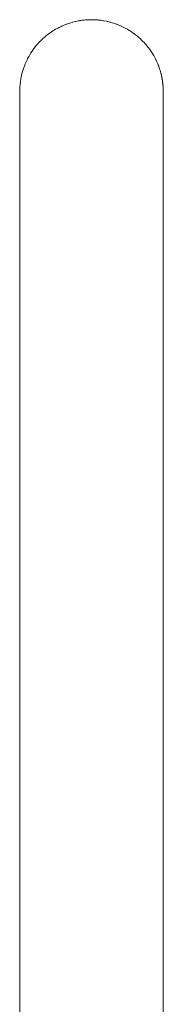
# Model space of a CAD drawing. Units: millimetres. Extents: x -4588 to 4588, y -3800 to 3800.
# Drawn here: x -1464 to -1375, y 585 to 1196 of the extents above; entities that cross this region are included whole.
import ezdxf

# ---------------------------------------------------------------- set-up
doc = ezdxf.new("R2010")
doc.units = ezdxf.units.MM
doc.layers.add('EF-A Material-Steel-Pipe', color=7, linetype='Continuous', lineweight=5)
doc.layers.add('None', color=7, linetype='Continuous', lineweight=5)

# ---------------------------------------------------------------- blocks, each defined once
blk = doc.blocks.new('Group')
at = {"layer": 'EF-A Material-Steel-Pipe', "color": 7, "linetype": 'Continuous', "lineweight": 5, "transparency": 33554687}
blk.add_line((-1375.86, 1160.37), (-1375.69, 1159.41), dxfattribs=at)
at = {"layer": 'EF-A Material-Steel-Pipe', "color": 7, "linetype": 'Continuous', "lineweight": 5, "transparency": 33554687, "flags": 128}
for points in [[(-1462.49, 1163.2), (-1462.84, 1161.79), (-1462.49, 1163.21), (-1462.41, 1163.51), (-1462.09, 1164.61), (-1461.89, 1165.27), (-1461.64, 1165.99), (-1461.33, 1166.9), (-1461.29, 1167), (-1461.15, 1167.36), (-1460.63, 1168.71), (-1460.63, 1168.71), (-1460.62, 1168.73), (-1459.89, 1170.39), (-1459.84, 1170.49), (-1459.42, 1171.37), (-1459.09, 1172.03), (-1458.75, 1172.67), (-1458.23, 1173.64), (-1458.05, 1173.93), (-1458.04, 1173.95), (-1457.29, 1175.2), (-1457.04, 1175.59), (-1456.3, 1176.73), (-1455.96, 1177.21), (-1455.68, 1177.61), (-1455.25, 1178.22), (-1454.81, 1178.77), (-1454.8, 1178.79), (-1454.13, 1179.66), (-1453.6, 1180.29), (-1452.96, 1181.05), (-1452.32, 1181.75), (-1451.74, 1182.39), (-1450.98, 1183.15), (-1450.97, 1183.16), (-1450.46, 1183.68), (-1449.92, 1184.18), (-1449.58, 1184.5), (-1449.13, 1184.91), (-1448.12, 1185.78), (-1447.75, 1186.09), (-1446.6, 1187), (-1446.33, 1187.21), (-1445.82, 1187.59), (-1445.04, 1188.14), (-1444.34, 1188.63), (-1443.42, 1189.22), (-1442.82, 1189.61), (-1441.76, 1190.23), (-1441.75, 1190.24), (-1441.26, 1190.52), (-1440.48, 1190.94), (-1440.06, 1191.17), (-1439.68, 1191.37), (-1439.18, 1191.61), (-1438.32, 1192.03), (-1438.06, 1192.15), (-1436.54, 1192.81), (-1436.41, 1192.87), (-1435.18, 1193.35), (-1434.73, 1193.52), (-1434.73, 1193.52), (-1433.81, 1193.83), (-1433.04, 1194.1), (-1432.89, 1194.14), (-1432.42, 1194.28), (-1431.32, 1194.61), (-1431.03, 1194.68), (-1431.02, 1194.68), (-1429.59, 1195.05), (-1429.14, 1195.14), (-1427.84, 1195.42), (-1427.24, 1195.52), (-1426.75, 1195.6), (-1426.08, 1195.72), (-1425.32, 1195.81), (-1425.31, 1195.81), (-1424.31, 1195.94), (-1423.39, 1196.03), (-1422.54, 1196.1), (-1421.45, 1196.15), (-1420.96, 1196.18), (-1420.76, 1196.19), (-1419.51, 1196.2), (-1417.76, 1196.17), (-1417.56, 1196.16), (-1415.85, 1196.05), (-1415.63, 1196.03), (-1415.15, 1195.98), (-1413.94, 1195.85), (-1413.7, 1195.82), (-1412.04, 1195.57), (-1411.78, 1195.52), (-1410.17, 1195.21), (-1409.87, 1195.14), (-1409.4, 1195.03), (-1408.31, 1194.77), (-1407.99, 1194.68), (-1406.47, 1194.25), (-1406.12, 1194.14), (-1404.67, 1193.66), (-1404.28, 1193.51), (-1403.83, 1193.34), (-1402.89, 1192.98), (-1402.47, 1192.81), (-1401.14, 1192.24), (-1400.7, 1192.02), (-1399.43, 1191.42), (-1398.95, 1191.16), (-1398.53, 1190.94), (-1397.76, 1190.53), (-1397.25, 1190.23), (-1396.13, 1189.57), (-1395.59, 1189.22), (-1394.55, 1188.54), (-1393.98, 1188.14), (-1393.01, 1187.45), (-1392.42, 1187.01), (-1392.41, 1187), (-1392.21, 1186.85), (-1391.28, 1186.1), (-1390.89, 1185.78), (-1390.75, 1185.67), (-1390.17, 1185.15), (-1389.43, 1184.5), (-1389.34, 1184.42), (-1388.04, 1183.17), (-1388.03, 1183.16), (-1387.99, 1183.12), (-1386.69, 1181.76), (-1386.69, 1181.76), (-1386.06, 1181.04), (-1385.46, 1180.35), (-1385.41, 1180.29), (-1385.11, 1179.93), (-1384.28, 1178.9), (-1384.19, 1178.78), (-1383.17, 1177.39), (-1383.05, 1177.21), (-1382.51, 1176.41), (-1382.12, 1175.84), (-1381.72, 1175.19), (-1381.14, 1174.25), (-1380.96, 1173.93), (-1380.23, 1172.62), (-1380.03, 1172.23), (-1379.6, 1171.37), (-1379.39, 1170.96), (-1379.17, 1170.49), (-1378.97, 1170.05), (-1378.62, 1169.27), (-1378.39, 1168.72), (-1377.86, 1167.36)], [(-1378.28, 1168.44), (-1377.92, 1167.54), (-1377.69, 1166.9), (-1377.3, 1165.79), (-1377.07, 1165.06), (-1376.92, 1164.61), (-1376.74, 1164.02), (-1376.52, 1163.21), (-1376.17, 1161.79), (-1375.86, 1160.37), (-1375.6, 1158.94), (-1375.54, 1158.59), (-1375.39, 1157.5), (-1375.22, 1156.05), (-1375.1, 1154.6), (-1375.03, 1153.14), (-1375.03, 1153.07), (-1375.01, 1151.69), (-1375.01, 1150.21), (-1375.01, 1146.21), (-1375.01, 1139.68), (-1375.01, 1130.63), (-1375.01, 1119.04), (-1375.01, 1104.94), (-1375.01, 1088.29), (-1375.01, 1069.33), (-1375.01, 1047.74), (-1375.01, 1023.56), (-1375.01, 996.88), (-1375.01, 967.8), (-1375.01, 936.46), (-1375.01, 902.75), (-1375.01, 867.21), (-1375.01, 829.15), (-1375.01, 788.53), (-1375.01, 745.48), (-1375.01, 700.14), (-1375.01, 652.7), (-1375.01, 603.27), (-1375.01, 552.23)], [(-1464.01, 552.23), (-1464.01, 603.27), (-1464.01, 652.7), (-1464.01, 700.14), (-1464.01, 745.48), (-1464.01, 788.53), (-1464.01, 829.15), (-1464.01, 867.21), (-1464.01, 902.75), (-1464.01, 936.46), (-1464.01, 967.8), (-1464.01, 996.88), (-1464.01, 1023.56), (-1464.01, 1047.74), (-1464.01, 1069.33), (-1464.01, 1088.29), (-1464.01, 1104.94), (-1464.01, 1119.04), (-1464.01, 1130.63), (-1464.01, 1139.68), (-1464.01, 1146.21), (-1464.01, 1150.21), (-1464.01, 1151.69), (-1464, 1152.62), (-1463.98, 1153.14), (-1463.91, 1154.6), (-1463.79, 1156.05), (-1463.77, 1156.29), (-1463.63, 1157.5), (-1463.54, 1158.12), (-1463.41, 1158.94), (-1463.33, 1159.41), (-1463.24, 1159.93), (-1463.15, 1160.37), (-1462.95, 1161.31), (-1462.86, 1161.73), (-1462.63, 1162.65)], [(-1376.43, 1162.82), (-1376.27, 1162.22), (-1376.17, 1161.79)], [(-1376.02, 1161.12), (-1375.87, 1160.41), (-1375.76, 1159.83)], [(-1375.39, 1157.44), (-1375.22, 1156.05), (-1375.29, 1156.76), (-1375.35, 1157.14)], [(-1463.99, 1150.95), (-1464.01, 1151.69), (-1464, 1150.79), (-1464, 1150.79)], [(-1463.96, 1153.62), (-1463.91, 1154.6), (-1463.92, 1154.46), (-1463.94, 1154.07)], [(-1375.18, 1155.56), (-1375.1, 1154.6), (-1375.12, 1154.92), (-1375.17, 1155.38)], [(-1375.02, 1150.95), (-1375.01, 1151.69), (-1375.01, 1151.23)]]:
    blk.add_lwpolyline(points, dxfattribs=at)

msp = doc.modelspace()

# ---------------------------------------------------------------- block references
at = {"layer": 'None', "color": 7, "transparency": 33554687}
msp.add_blockref('Group', (0, 0), dxfattribs=at)

doc.saveas('drawing.dxf')
